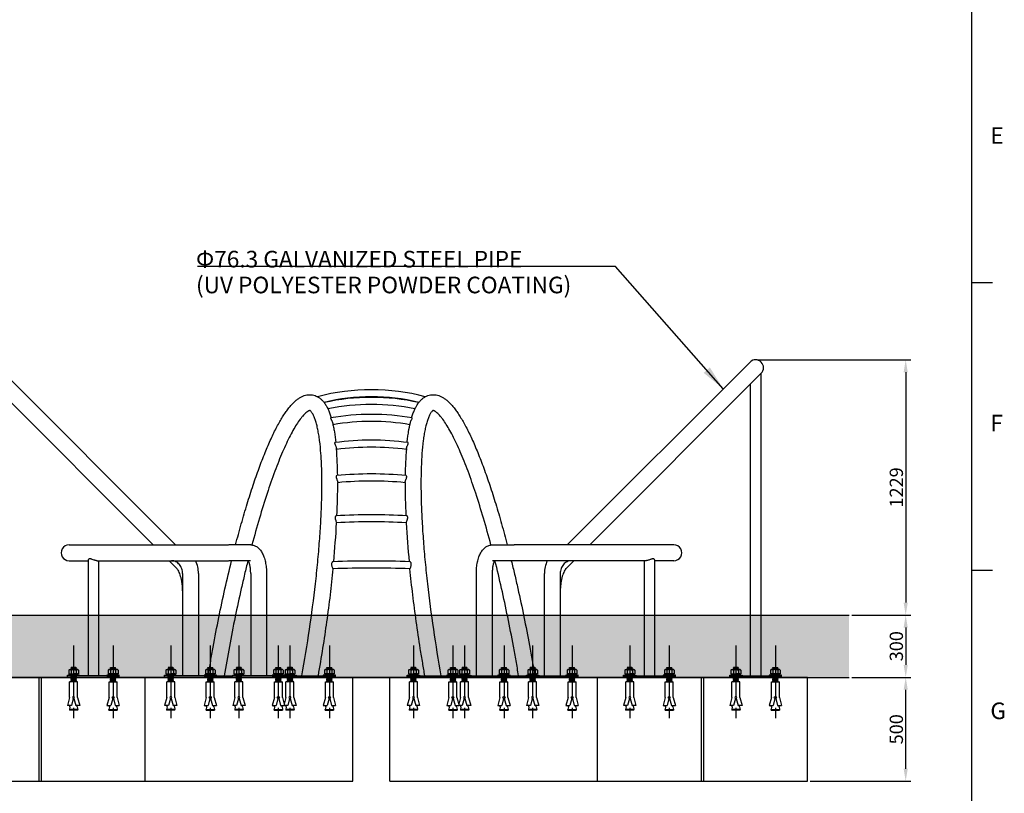
# Model space of a CAD drawing. Units: millimetres. Extents: x 0 to 16820, y 0 to 11880.
# Drawn here: x 11826 to 16567, y 2096 to 5821 of the extents above; entities that cross this region are included whole.
import ezdxf

# ---------------------------------------------------------------- set-up
doc = ezdxf.new("R2010")
doc.units = ezdxf.units.MM
doc.header["$LTSCALE"] = 200
doc.header["$MEASUREMENT"] = 0
doc.linetypes.add('CENTER', pattern=[2, 1.25, -0.25, 0.25, -0.25])
doc.linetypes.add('CENTER2', pattern=[28.575, 19.05, -3.175, 3.175, -3.175])
for name, color, linetype, true_color in [('CL', 1, 'CENTER2', 0xff0000), ('DIM', 9, 'Continuous', 0x808080), ('Sheet', 5, 'Continuous', 0x0000ff), ('TEXT', 9, 'Continuous', 0x808080)]:
    doc.layers.add(name, color=color, linetype=linetype, true_color=true_color)
doc.styles.add('Arial', font='arial.ttf')
doc.dimstyles.new('DYNAMO (STANDARD)', dxfattribs={"dimscale": 40, "dimtxt": 3.2, "dimasz": 3, "dimexe": 1.25, "dimexo": 0.625, "dimtad": 1, "dimtoh": 1, "dimdec": 0, "dimzin": 1, "dimdsep": 46, "dimtxsty": 'Arial', "dimcen": 0, "dimadec": 0, "dimazin": 0, "dimtfac": 1, "dimtdec": 4, "dimtix": 1, "dimtmove": 1, "dimatfit": 3, "dimfxl": 0, "dimtolj": 1, "dimtzin": 1, "dimarcsym": 0})
doc.dimstyles.new('DYNAMO (STANDARD) 10', dxfattribs={"dimscale": 20, "dimtxt": 3.2, "dimasz": 3, "dimexe": 1.25, "dimexo": 0.625, "dimtad": 1, "dimtoh": 1, "dimdec": 0, "dimzin": 1, "dimdsep": 46, "dimtxsty": 'Arial', "dimcen": 0, "dimadec": 0, "dimazin": 0, "dimtfac": 1, "dimtdec": 4, "dimtix": 1, "dimtmove": 1, "dimatfit": 3, "dimfxl": 0, "dimtolj": 1, "dimtzin": 1, "dimarcsym": 0})
doc.dimstyles.new('DYNAMO (STANDARD) 11', dxfattribs={"dimscale": 20, "dimtxt": 3.2, "dimasz": 3, "dimexe": 1.25, "dimexo": 0.625, "dimtad": 1, "dimtoh": 1, "dimdec": 0, "dimzin": 1, "dimdsep": 46, "dimtxsty": 'Arial', "dimcen": 0, "dimadec": 0, "dimazin": 0, "dimtfac": 1, "dimtdec": 4, "dimtix": 1, "dimtmove": 1, "dimatfit": 3, "dimfxl": 0, "dimtolj": 1, "dimtzin": 1, "dimarcsym": 0})
doc.dimstyles.new('DYNAMO (STANDARD) 12', dxfattribs={"dimscale": 20, "dimtxt": 3.2, "dimasz": 3, "dimexe": 1.25, "dimexo": 0.625, "dimtad": 1, "dimtoh": 1, "dimdec": 0, "dimzin": 1, "dimdsep": 46, "dimtxsty": 'Arial', "dimcen": 0, "dimadec": 0, "dimazin": 0, "dimtfac": 1, "dimtdec": 4, "dimtix": 1, "dimtmove": 1, "dimatfit": 3, "dimfxl": 0, "dimtolj": 1, "dimtzin": 1, "dimarcsym": 0})

# ---------------------------------------------------------------- blocks, each defined once
blk = doc.blocks.new('ISO A1 title block')
at = {"layer": 'Sheet'}
for p, q in [((820, 227.75), (825, 227.75)), ((820, 158.5), (825, 158.5))]:
    blk.add_line(p, q, dxfattribs=at)
blk.add_lwpolyline([(820, 574), (20, 574), (20, 20), (820, 20)], close=True, dxfattribs=at)
at = {"layer": 'Sheet', "color": 6, "true_color": 0xff00ff, "char_height": 4, "attachment_point": 7, "line_spacing_factor": 0.963855}
for s, insert, width in [('\\fArial;E', (824.5, 261.18), 6.9639), ('\\fArial;F', (824.5, 191.93), 6.6988), ('\\fArial;G', (824.5, 122.67), 7.7349)]:
    blk.add_mtext(s, dxfattribs=dict(at, insert=insert, width=width))
blk = doc.blocks.new('set anchor bolt')
at = {"color": 6, "true_color": 0xff00ff}
for p, q in [((-8480.5, -25624.6), (-8476, -25620.5)), ((-8476, -25628.6), (-8480.5, -25624.6)), ((-8480.5, -25624.6), (-8440, -25626.8)), ((-8480.5, -25632.7), (-8476, -25628.6)), ((-8476, -25636.7), (-8480.5, -25632.7)), ((-8480.5, -25632.7), (-8440, -25634.9)), ((-8476, -25620.5), (-8442, -25620.5)), ((-8476, -25620.5), (-8444.5, -25622.8)), ((-8476, -25620.5), (-8444.5, -25622.8)), ((-8476, -25628.6), (-8444.5, -25630.9)), ((-8444.5, -25622.8), (-8442, -25620.5)), ((-8440, -25626.8), (-8444.5, -25622.8)), ((-8444.5, -25630.9), (-8440, -25626.8)), ((-8440, -25634.9), (-8444.5, -25630.9)), ((-8442, -25636.7), (-8440, -25634.9)), ((-8415.3, -25676.5), (-8505.3, -25676.5)), ((-8505.3, -25676.5), (-8505.3, -25681.2)), ((-8505.3, -25681.2), (-8415.3, -25681.2)), ((-8496.3, -25640.3), (-8491.3, -25636.7)), ((-8496.3, -25640.3), (-8496.3, -25667.2)), ((-8424.3, -25667.2), (-8496.3, -25667.2)), ((-8491.8, -25673.4), (-8491.8, -25670.3)), ((-8429.2, -25636.7), (-8491.3, -25636.7)), ((-8490.5, -25636.7), (-8479, -25636.7)), ((-8488.6, -25667.2), (-8460.3, -25667.2)), ((-8480.5, -25684.1), (-8477.3, -25681.2)), ((-8480.5, -25684.1), (-8440, -25686.4)), ((-8476, -25688.2), (-8480.5, -25684.1)), ((-8480.5, -25692.2), (-8476, -25688.2)), ((-8480.5, -25692.2), (-8440, -25694.5)), ((-8476, -25696.3), (-8480.5, -25692.2)), ((-8480.5, -25700.3), (-8476, -25696.3)), ((-8480.5, -25700.3), (-8440, -25702.6)), ((-8476, -25704.4), (-8480.5, -25700.3)), ((-8480.5, -25708.4), (-8476, -25704.4)), ((-8479, -25640.3), (-8479, -25667.2)), ((-8476, -25688.2), (-8444.5, -25690.4)), ((-8476, -25696.3), (-8444.5, -25698.5)), ((-8476, -25696.3), (-8444.5, -25698.5)), ((-8476, -25704.4), (-8444.5, -25706.6)), ((-8464.8, -25676.5), (-8461.5, -25681.2)), ((-8460.4, -25681.2), (-8444.5, -25682.3)), ((-8460.4, -25681.2), (-8444.5, -25682.3)), ((-8437.7, -25667.2), (-8460.3, -25667.2)), ((-8457.6, -25676.5), (-8454.3, -25681.2)), ((-8444.5, -25682.3), (-8443.3, -25681.2)), ((-8440, -25686.4), (-8444.5, -25682.3)), ((-8444.5, -25690.4), (-8440, -25686.4)), ((-8440, -25694.5), (-8444.5, -25690.4)), ((-8444.5, -25698.5), (-8440, -25694.5)), ((-8440, -25702.6), (-8444.5, -25698.5)), ((-8444.5, -25706.6), (-8440, -25702.6)), ((-8440, -25710.7), (-8444.5, -25706.6)), ((-8430.1, -25636.7), (-8441.6, -25636.7)), ((-8441.6, -25640.3), (-8441.6, -25667.2)), ((-8441.6, -25640.3), (-8441.6, -25667.2)), ((-8424.3, -25640.3), (-8429.2, -25636.7)), ((-8424.3, -25640.3), (-8429.2, -25636.7)), ((-8428.8, -25673.4), (-8428.8, -25670.3)), ((-8424.3, -25640.3), (-8424.3, -25667.2)), ((-8415.3, -25681.2), (-8415.3, -25676.5)), ((-8489.5, -25726.2), (-8431, -25726.2)), ((-8489.5, -25840.9), (-8489.5, -25726.2)), ((-8480.5, -25708.4), (-8440, -25710.7)), ((-8476, -25712.5), (-8480.5, -25708.4)), ((-8480.5, -25716.5), (-8476, -25712.5)), ((-8476, -25720.6), (-8480.5, -25716.5)), ((-8480.5, -25716.5), (-8440, -25718.8)), ((-8480.5, -25724.6), (-8476, -25720.6)), ((-8478.8, -25726.2), (-8480.5, -25724.6)), ((-8480.5, -25724.6), (-8452.3, -25726.2)), ((-8476, -25712.5), (-8444.5, -25714.7)), ((-8476, -25712.5), (-8444.5, -25714.7)), ((-8476, -25720.6), (-8444.5, -25722.8)), ((-8444.5, -25714.7), (-8440, -25710.7)), ((-8440, -25718.8), (-8444.5, -25714.7)), ((-8444.5, -25722.8), (-8440, -25718.8)), ((-8440.8, -25726.2), (-8444.5, -25722.8)), ((-8431, -25840.9), (-8431, -25726.2)), ((-8489.5, -25840.9), (-8505.3, -25899.4)), ((-8462.8, -25848.1), (-8476.6, -25899.4)), ((-8457.8, -25848.1), (-8444, -25899.4)), ((-8431, -25840.9), (-8415.3, -25899.4)), ((-8505.3, -25899.4), (-8476.6, -25899.4)), ((-8487.2, -25908.7), (-8490.7, -25927.4)), ((-8487.2, -25908.7), (-8487.2, -25899.4)), ((-8444, -25899.4), (-8415.3, -25899.4)), ((-8433.4, -25908.7), (-8433.4, -25899.4)), ((-8433.4, -25899.4), (-8431, -25899.4)), ((-8433.4, -25908.7), (-8429.9, -25927.4)), ((-8490.7, -25927.4), (-8429.9, -25927.4)), ((-8490.7, -25932.1), (-8490.7, -25927.4)), ((-8490.7, -25932.1), (-8429.9, -25932.1)), ((-8429.9, -25927.4), (-8429.9, -25932.1))]:
    blk.add_line(p, q, dxfattribs=at)
blk.add_circle((-8460.3, -25840.9), 7.42, dxfattribs=at)
for centre, radius, start, end in [((-8487.6, -25648.9), 12.2, 44.83287, 135.16713), ((-8488.6, -25670.3), 3.15, 90, 180), ((-8488.6, -25673.4), 3.15, 180, 270), ((-8460.3, -25686.8), 50.1, 68.03686, 111.96314), ((-8432.9, -25648.9), 12.2, 44.83287, 135.16713), ((-8431.9, -25670.3), 3.15, 0, 90), ((-8431.9, -25673.4), 3.15, 270, 0)]:
    blk.add_arc(centre, radius, start, end, dxfattribs=at)
blk = doc.blocks.new('*D20')
at = {"layer": 'Defpoints', "color": 0}
for p in [(15819.6, 2654.4), (16092.3, 2654.4), (15619.6, 2154.4)]:
    blk.add_point(p, dxfattribs=at)
at = {"layer": 'DIM', "color": 0, "lineweight": -2}
for p, q in [((15832.1, 2654.4), (16117.3, 2654.4)), ((16092.3, 2214.4), (16092.3, 2594.4)), ((15632.1, 2154.4), (16117.3, 2154.4))]:
    blk.add_line(p, q, dxfattribs=at)
at = {"layer": 'DIM', "color": 0}
for points in [[(16102.3, 2594.4), (16082.3, 2594.4), (16092.3, 2654.4)], [(16082.3, 2214.4), (16102.3, 2214.4), (16092.3, 2154.4)]]:
    blk.add_solid(points, dxfattribs=at)
at = {"layer": 'DIM', "color": 0, "insert": (16047.2, 2404.4), "char_height": 64, "attachment_point": 5, "rotation": 90, "style": 'Arial'}
blk.add_mtext('\\A1;500', dxfattribs=at)
blk = doc.blocks.new('*D21')
at = {"layer": 'Defpoints', "color": 0}
for p in [(15819.6, 2954.4), (15819.6, 2654.4), (16092.3, 2654.4)]:
    blk.add_point(p, dxfattribs=at)
at = {"layer": 'DIM', "color": 0, "lineweight": -2}
for p, q in [((15832.1, 2954.4), (16117.3, 2954.4)), ((16092.3, 2894.4), (16092.3, 2714.4)), ((15832.1, 2654.4), (16117.3, 2654.4))]:
    blk.add_line(p, q, dxfattribs=at)
at = {"layer": 'DIM', "color": 0}
for points in [[(16102.3, 2894.4), (16082.3, 2894.4), (16092.3, 2954.4)], [(16082.3, 2714.4), (16102.3, 2714.4), (16092.3, 2654.4)]]:
    blk.add_solid(points, dxfattribs=at)
at = {"layer": 'DIM', "color": 0, "insert": (16047.2, 2804.4), "char_height": 64, "attachment_point": 5, "rotation": 90, "style": 'Arial'}
blk.add_mtext('\\A1;300', dxfattribs=at)
blk = doc.blocks.new('*D22')
at = {"layer": 'Defpoints', "color": 0}
for p in [(15369.6, 4183.6), (15819.6, 2954.4), (16092.3, 2954.4)]:
    blk.add_point(p, dxfattribs=at)
at = {"layer": 'DIM', "color": 0, "lineweight": -2}
for p, q in [((15382.1, 4183.6), (16117.3, 4183.6)), ((16092.3, 4123.6), (16092.3, 3014.4)), ((15832.1, 2954.4), (16117.3, 2954.4))]:
    blk.add_line(p, q, dxfattribs=at)
at = {"layer": 'DIM', "color": 0}
for points in [[(16102.3, 4123.6), (16082.3, 4123.6), (16092.3, 4183.6)], [(16082.3, 3014.4), (16102.3, 3014.4), (16092.3, 2954.4)]]:
    blk.add_solid(points, dxfattribs=at)
at = {"layer": 'DIM', "color": 0, "insert": (16047.2, 3569), "char_height": 64, "attachment_point": 5, "rotation": 90, "style": 'Arial'}
blk.add_mtext('\\A1;1229', dxfattribs=at)

msp = doc.modelspace()

# ---------------------------------------------------------------- hatches: boundary and pattern name
at = {"true_color": 0x808080}
h = msp.add_hatch(dxfattribs=at)
h.set_pattern_fill('AR-SAND', color=8, scale=50, style=0, pattern_type=2)
h.set_pattern_definition([(37.5, (-4673.08, 27433.62), (-3.14967, 96.34119), [0, -76, 0, -85, 0, -81.25]), (7.5, (-4673.08, 27433.62), (88.48884, 141.1073), [0, -41, 0, -68.5, 0, -26.25]), (327.5, (-4734.58, 27433.62), (155.7071, 0.28295), [0, -25, 0, -90, 0, -117.5]), (317.5, (-4734.58, 27433.62), (150.30633, 43.8838), [0, -12.5, 0, -59, 0, -67.5])])
h.paths.add_polyline_path([(15819.6, 2954.4), (11219.6, 2954.4), (11219.6, 2654.4), (15819.6, 2654.4)], flags=0)

# ---------------------------------------------------------------- linework, layer by layer
for p, q in [((11696.5, 4172.4), (12576.5, 3292.5)), ((15342.6, 4172.4), (14462.6, 3292.5)), ((15342.8, 4172.7), (15342.7, 4172.6)), ((11642.6, 4118.5), (12468.6, 3292.5)), ((15396.5, 4118.5), (14570.5, 3292.5)), ((15393.9, 4115.8), (15393.9, 2662.4)), ((15345.3, 2662.4), (15345.3, 4067.2)), ((13351.7, 3398), (13351.7, 3398)), ((13687.4, 3398), (13687.4, 3398)), ((12063.2, 3292.5), (12831.5, 3292.5)), ((12938, 3292.5), (12832.3, 3292.5)), ((14101.9, 3292.5), (14206.8, 3292.5)), ((14975.9, 3292.5), (14207.6, 3292.5)), ((12063.2, 3216.2), (12156.1, 3216.2)), ((12156.1, 3220.5), (12156.1, 2662.4)), ((12198.1, 3216.2), (12831.5, 3216.2)), ((12204.7, 3216.2), (12204.7, 2662.4)), ((12544.9, 3216.2), (12583.7, 3177.4)), ((12556.8, 3216.2), (12556.5, 3216.2)), ((12937.2, 3216.2), (12832.3, 3216.2)), ((14206.8, 3216.2), (14101.9, 3216.2)), ((14841, 3216.2), (14207.6, 3216.2)), ((14494.2, 3216.2), (14455.4, 3177.4)), ((14834.4, 2662.4), (14834.4, 3216.2)), ((14883, 3220.5), (14883, 2662.4)), ((14975.9, 3216.2), (14883, 3216.2)), ((12610.3, 3154.4), (12610.3, 2662.4)), ((12686.6, 3154.4), (12686.6, 2662.4)), ((12938.1, 3154.4), (12938.1, 2662.4)), ((13014.4, 3154.4), (13014.4, 2662.4)), ((14024.7, 2662.4), (14024.7, 3154.4)), ((14101, 3154.4), (14101, 2662.4)), ((14352.5, 2662.4), (14352.5, 3154.4)), ((14428.8, 3154.4), (14428.8, 2662.4)), ((11219.6, 2954.4), (15819.6, 2954.4)), ((12055.4, 2654.4), (12055.4, 2662.4)), ((12065.4, 2662.4), (12055.4, 2662.4)), ((12295.4, 2662.4), (12065.4, 2662.4)), ((12305.4, 2662.4), (12295.4, 2662.4)), ((12305.4, 2654.4), (12305.4, 2662.4)), ((12523.5, 2654.4), (12523.5, 2662.4)), ((12533.5, 2662.4), (12523.5, 2662.4)), ((12763.5, 2662.4), (12533.5, 2662.4)), ((12773.5, 2662.4), (12763.5, 2662.4)), ((12773.5, 2654.4), (12773.5, 2662.4)), ((12773.5, 2662.4), (12851.2, 2662.4)), ((12851.2, 2654.4), (12851.2, 2662.4)), ((12861.2, 2662.4), (12851.2, 2662.4)), ((13091.2, 2662.4), (12861.2, 2662.4)), ((13101.2, 2662.4), (13091.2, 2662.4)), ((13101.2, 2654.4), (13101.2, 2662.4)), ((13101.2, 2662.4), (13107.1, 2662.4)), ((13107.1, 2662.4), (13337.1, 2662.4)), ((13337.1, 2662.4), (13347.1, 2662.4)), ((13347.1, 2654.4), (13347.1, 2662.4)), ((13692, 2654.4), (13692, 2662.4)), ((13692, 2662.4), (13702, 2662.4)), ((13702, 2662.4), (13932, 2662.4)), ((13932, 2662.4), (13937.9, 2662.4)), ((13937.9, 2654.4), (13937.9, 2662.4)), ((13937.9, 2662.4), (13947.9, 2662.4)), ((13947.9, 2662.4), (14177.9, 2662.4)), ((14177.9, 2662.4), (14187.9, 2662.4)), ((14187.9, 2654.4), (14187.9, 2662.4)), ((14187.9, 2662.4), (14265.6, 2662.4)), ((14265.6, 2654.4), (14265.6, 2662.4)), ((14265.6, 2662.4), (14275.6, 2662.4)), ((14275.6, 2662.4), (14505.6, 2662.4)), ((14505.6, 2662.4), (14515.6, 2662.4)), ((14515.6, 2654.4), (14515.6, 2662.4)), ((14733.7, 2654.4), (14733.7, 2662.4)), ((14733.7, 2662.4), (14743.7, 2662.4)), ((14743.7, 2662.4), (14973.7, 2662.4)), ((14973.7, 2662.4), (14983.7, 2662.4)), ((14983.7, 2654.4), (14983.7, 2662.4)), ((15244.6, 2654.4), (15244.6, 2662.4)), ((15244.6, 2662.4), (15254.6, 2662.4)), ((15254.6, 2662.4), (15484.6, 2662.4)), ((15484.6, 2662.4), (15494.6, 2662.4)), ((15494.6, 2654.4), (15494.6, 2662.4)), ((11219.6, 2654.4), (15819.6, 2654.4)), ((11919.6, 2154.4), (11919.6, 2654.4)), ((11930.6, 2154.4), (11930.6, 2654.4)), ((12065.4, 2654.4), (12055.4, 2654.4)), ((12295.4, 2654.4), (12065.4, 2654.4)), ((12305.4, 2654.4), (12295.4, 2654.4)), ((12430.6, 2154.4), (12430.6, 2654.4)), ((12533.5, 2654.4), (12523.5, 2654.4)), ((12763.5, 2654.4), (12533.5, 2654.4)), ((12773.5, 2654.4), (12763.5, 2654.4)), ((12773.5, 2654.4), (12851.3, 2654.4)), ((12861.2, 2654.4), (12851.3, 2654.4)), ((13091.2, 2654.4), (12861.2, 2654.4)), ((13101.2, 2654.4), (13091.2, 2654.4)), ((13101.2, 2654.4), (13107.1, 2654.4)), ((13107.1, 2654.4), (13337.1, 2654.4)), ((13337.1, 2654.4), (13347.1, 2654.4)), ((13430.6, 2154.4), (13430.6, 2654.4)), ((13608.6, 2154.4), (13608.6, 2654.4)), ((13692, 2654.4), (13702, 2654.4)), ((13702, 2654.4), (13932, 2654.4)), ((13932, 2654.4), (13937.9, 2654.4)), ((13937.9, 2654.4), (13947.9, 2654.4)), ((13947.9, 2654.4), (14177.9, 2654.4)), ((14177.9, 2654.4), (14187.9, 2654.4)), ((14187.9, 2654.4), (14265.6, 2654.4)), ((14265.6, 2654.4), (14275.6, 2654.4)), ((14275.6, 2654.4), (14505.6, 2654.4)), ((14505.6, 2654.4), (14515.6, 2654.4)), ((14608.6, 2154.4), (14608.6, 2654.4)), ((14733.7, 2654.4), (14743.7, 2654.4)), ((14743.7, 2654.4), (14973.7, 2654.4)), ((14973.7, 2654.4), (14983.7, 2654.4)), ((15108.6, 2154.4), (15108.6, 2654.4)), ((15119.6, 2154.4), (15119.6, 2654.4)), ((15244.6, 2654.4), (15254.6, 2654.4)), ((15254.6, 2654.4), (15484.6, 2654.4)), ((15484.6, 2654.4), (15494.5, 2654.4))]:
    msp.add_line(p, q)
msp.add_lwpolyline([(13608.6, 2154.4), (15619.6, 2154.4), (15619.6, 2654.4), (11419.6, 2654.4), (11419.6, 2154.4), (13430.6, 2154.4)])
for centre, radius, start, end in [((15369.6, 4145.5), 38.2, 315, 134.5488), ((13519.6, 3022.5), 1017, 75.2232, 104.7768), ((13519.6, 3022.6), 983, 76.5634, 103.4366), ((13519.6, 2960.6), 1042.1, 77.3799, 102.6198), ((13519.6, 2960.5), 1008.2, 78.012, 101.988), ((13519.6, 2785.6), 1135.2, 80.0359, 99.9641), ((13519.6, 2785.5), 1101.3, 80.3161, 99.6839), ((13519.6, 2469.1), 1327.5, 82.3825, 97.6175), ((11517.3, 3603.1), 1839.9, 0.715, 4.759), ((13519.6, 2468.9), 1293.7, 82.5236, 97.4764), ((15521.9, 3603.1), 1840, 175.2412, 179.2849), ((13519.6, 1934), 1699.9, 84.3576, 95.6424), ((10057.5, 3591.7), 3299.9, 357.23, 0.0261), ((13519.6, 1933.9), 1665.9, 84.4128, 95.5872), ((16981.8, 3591.7), 3300.1, 179.974, 182.7699), ((13519.6, 935.5), 2502.1, 86.098, 93.9022), ((8436.3, 3674.5), 4923.3, 354.5994, 356.7808), ((13519.6, 935.5), 2468.2, 86.1013, 93.8987), ((18602.9, 3674.6), 4923.4, 183.2192, 185.4005), ((12063.2, 3254.4), 38.2, 90.0014, 270.0034), ((14975.9, 3254.4), 38.1, 269.9966, 89.9986), ((12541.5, 3154.5), 145.1, 359.9412, 25.1621), ((13519.6, -1782.3), 4996.8, 87.8742, 92.1258), ((13519.6, -1781.9), 4962.4, 87.8608, 92.1392), ((14497.6, 3154.5), 145.1, 154.8362, 180.0605)]:
    msp.add_arc(centre, radius, start, end)
for points, knots in [([(12865.4, 3292.5), (12874.2, 3326.3), (12892.1, 3392.4), (12920.2, 3488.2), (12948.8, 3577.7), (12977.5, 3660.1), (13006.2, 3734.6), (13034.7, 3801), (13058.7, 3850.4), (13077.8, 3885.5), (13091.4, 3908.3), (13104.7, 3928.9), (13117.8, 3947), (13130.7, 3963), (13143.5, 3976.7), (13156.3, 3988.4), (13169.1, 3998), (13181.9, 4005.6), (13195.1, 4011.2), (13208.4, 4014.7), (13221.9, 4016), (13235.2, 4015), (13248.1, 4011.7), (13260.3, 4006.2), (13271.9, 3998.7), (13282.6, 3989.1), (13288.9, 3981.6), (13292, 3977.6)], [0, 0, 0, 0, 104.715392, 205.434248, 299.414639, 386.802798, 467.022837, 539.048445, 603.268669, 631.965377, 658.777594, 682.948238, 705.485715, 725.816042, 744.579127, 761.733822, 777.618805, 792.57208, 806.43007, 820.445706, 833.755383, 847.057182, 860.194953, 873.514452, 887.096994, 901.435276, 916.556436, 916.556436, 916.556436, 916.556436]), ([(13747.1, 3977.6), (13750.2, 3981.6), (13756.5, 3989.1), (13767.3, 3998.7), (13778.9, 4006.3), (13791.2, 4011.7), (13804.1, 4015), (13817.3, 4016), (13830.8, 4014.7), (13844.1, 4011.2), (13857.2, 4005.6), (13870, 3998), (13882.8, 3988.4), (13895.6, 3976.7), (13908.4, 3963), (13921.3, 3947), (13934.4, 3928.9), (13947.7, 3908.3), (13961.3, 3885.5), (13980.4, 3850.4), (14004.4, 3801), (14032.9, 3734.6), (14061.6, 3660.1), (14090.3, 3577.7), (14118.9, 3488.2), (14147, 3392.4), (14164.9, 3326.3), (14173.7, 3292.5)], [0, 0, 0, 0, 15.121164, 29.459417, 43.197521, 56.519223, 69.657798, 82.958586, 96.26609, 110.12635, 123.98434, 138.937616, 154.822599, 171.977293, 190.740379, 211.070706, 233.608183, 257.778826, 284.591043, 313.287752, 377.507976, 449.533694, 529.754068, 617.14227, 711.12304, 811.841407, 916.55642, 916.55642, 916.55642, 916.55642]), ([(13222.8, 3939.3), (13222.8, 3939.3), (13222.6, 3939.3), (13222.4, 3939.3), (13221.7, 3939.2), (13220.1, 3938.8), (13217.7, 3937.9), (13214.6, 3936.2), (13209.9, 3933.3), (13203.7, 3928.4), (13196.1, 3921.2), (13188.2, 3912.6), (13176.9, 3898.7), (13162.4, 3878.2), (13145.2, 3849.8), (13127.5, 3817), (13109.3, 3779.9), (13090.9, 3738.8), (13072.5, 3694.1), (13047, 3627.8), (13015.3, 3536.7), (12978.7, 3418.3), (12955.6, 3335.2), (12944.1, 3292.1)], [0, 0, 0, 0, 0.138285, 0.352235, 0.878931, 2.111661, 5.147782, 8.684095, 12.749296, 21.808567, 32.363535, 43.977135, 56.79401, 86.128506, 119.151449, 156.380852, 197.966123, 243.133137, 291.558068, 342.910212, 456.085278, 581.007056, 714.786447, 714.786447, 714.786447, 714.786447]), ([(13184.8, 2662.4), (13198.1, 2736.5), (13222.2, 2883.6), (13246.1, 3066), (13261.1, 3208), (13269.7, 3308.8), (13276.1, 3405.1), (13280, 3495.8), (13281.5, 3580.8), (13280.5, 3658.9), (13276.9, 3729.4), (13271.8, 3782.9), (13266.3, 3821.3), (13261.6, 3846.9), (13256.4, 3869.9), (13250.6, 3890.3), (13244.2, 3907.8), (13238.3, 3920.4), (13233.3, 3928.7), (13229.6, 3933.6), (13226.6, 3936.8), (13224.4, 3938.5), (13223.5, 3939), (13223.1, 3939.2), (13222.9, 3939.3), (13222.8, 3939.3)], [0, 0, 0, 0, 226.037633, 446.932536, 551.921693, 654.482833, 750.409193, 841.437457, 926.703657, 1005.328931, 1075.925133, 1138.325544, 1166.467038, 1192.485537, 1216.15244, 1237.226605, 1256.066063, 1272.014571, 1279.027491, 1285.093451, 1290.245856, 1292.323509, 1293.171144, 1293.516486, 1293.758137, 1293.758137, 1293.758137, 1293.758137]), ([(13291.9, 3977.5), (13291.8, 3977.5), (13291.9, 3977.4), (13292.5, 3976.5), (13293.2, 3975.6), (13294.9, 3973.5), (13295.8, 3972.2), (13296.7, 3970.8)], [-59.092462, -59.092462, -59.092462, -59.092462, -54.433437, -54.433437, -47.59906, -47.59906, -41.589526, -41.589526, -41.589526, -41.589526]), ([(13296.7, 3970.8), (13298.2, 3968.6), (13301, 3964.2), (13306.5, 3954.5), (13312.9, 3941.1), (13319.9, 3923.4), (13323.9, 3910.8), (13325.9, 3904.2)], [0, 0, 0, 0, 7.932861, 15.902455, 33.384504, 52.215158, 73.023949, 73.023949, 73.023949, 73.023949]), ([(13713.2, 3904.2), (13714.2, 3907.6), (13716.3, 3914.2), (13720.5, 3926.7), (13726.2, 3941.1), (13733.8, 3956.9), (13739.4, 3966.4), (13742.4, 3970.8)], [0, 0, 0, 0, 10.576692, 20.80879, 39.639444, 57.121493, 73.02455, 73.02455, 73.02455, 73.02455]), ([(13742.4, 3970.8), (13743.3, 3972.2), (13744.2, 3973.5), (13745.9, 3975.6), (13746.6, 3976.5), (13747.2, 3977.3), (13747.3, 3977.5), (13747.3, 3977.5)], [41.589966, 41.589966, 41.589966, 41.589966, 47.595545, 47.595545, 54.425219, 54.425219, 58.660899, 58.660899, 58.660899, 58.660899]), ([(13816.3, 3939.3), (13816.3, 3939.3), (13816.2, 3939.3), (13816, 3939.2), (13815.6, 3939), (13814.7, 3938.4), (13812.5, 3936.8), (13809.5, 3933.6), (13805.9, 3928.7), (13802.3, 3922.8), (13798.8, 3916), (13794, 3905.4), (13788.5, 3890.2), (13782.7, 3869.9), (13777.5, 3846.9), (13772.8, 3821.4), (13767.3, 3782.9), (13762.2, 3729.4), (13758.7, 3659), (13757.6, 3580.8), (13759.1, 3495.5), (13763.1, 3404.6), (13769.4, 3308.6), (13778, 3208.4), (13792.9, 3066.9), (13816.9, 2884.2), (13841, 2736.8), (13854.3, 2662.4)], [0, 0, 0, 0, 0.09332, 0.248828, 0.600883, 1.46113, 3.526301, 8.633363, 14.692182, 21.69986, 29.305398, 37.765831, 56.627033, 77.552083, 101.22139, 127.243064, 155.388079, 217.795797, 288.399737, 367.031263, 452.303409, 544.126974, 640.104076, 740.960408, 845.921075, 1066.779523, 1293.759617, 1293.759617, 1293.759617, 1293.759617]), ([(14095, 3292.1), (14083.6, 3335.2), (14060.4, 3418.5), (14023.7, 3536.9), (13992.1, 3628.1), (13966.7, 3694.1), (13948.2, 3738.8), (13929.8, 3779.9), (13911.7, 3817), (13893.9, 3849.8), (13876.7, 3878.2), (13862.2, 3898.7), (13850.9, 3912.6), (13843, 3921.2), (13835.5, 3928.4), (13829.2, 3933.3), (13824.6, 3936.2), (13821.4, 3937.9), (13819, 3938.8), (13817.4, 3939.2), (13816.8, 3939.3), (13816.5, 3939.3), (13816.4, 3939.3), (13816.3, 3939.3)], [0, 0, 0, 0, 133.779391, 259.442143, 371.876043, 423.228161, 471.653113, 516.820324, 558.405596, 595.634998, 628.657941, 657.992244, 670.808921, 682.422912, 692.977881, 702.037151, 706.102353, 709.638665, 712.674787, 713.907517, 714.434212, 714.648162, 714.786447, 714.786447, 714.786447, 714.786447]), ([(13323.1, 3903.7), (13323, 3903.7), (13322.8, 3903.5), (13322.7, 3902.9), (13322.9, 3902.1), (13323.4, 3900.8), (13324.1, 3899.3), (13325.5, 3896.5), (13327.3, 3893.3), (13329.8, 3888.1), (13331.1, 3884.5), (13331.8, 3882.1)], [0, 0, 0, 0, 0.367597, 0.883921, 1.676076, 2.779499, 5.078143, 6.58343, 12.242551, 16.18182, 23.763841, 23.763841, 23.763841, 23.763841]), ([(13707.3, 3882), (13707.6, 3883.2), (13708.4, 3885.6), (13709.9, 3889.2), (13711.8, 3893.3), (13713.6, 3896.5), (13715.1, 3899.3), (13715.8, 3900.8), (13716.2, 3902.1), (13716.4, 3902.9), (13716.3, 3903.5), (13716.1, 3903.7), (13716, 3903.7)], [0, 0, 0, 0, 3.621446, 7.591455, 11.534418, 17.18391, 18.687, 20.98327, 22.087476, 22.881261, 23.398774, 23.768132, 23.768132, 23.768132, 23.768132]), ([(13332, 3881.3), (13332.8, 3877.8), (13334.4, 3870.7), (13337.5, 3855.8), (13342.7, 3827.5), (13346, 3802.6), (13347.9, 3785.4)], [0, 0, 0, 0, 10.757314, 21.999347, 45.528444, 97.265004, 97.265004, 97.265004, 97.265004]), ([(13691.2, 3785.4), (13691.7, 3790), (13692.7, 3798.9), (13695, 3816), (13699.1, 3843.5), (13703.6, 3866.6), (13707.2, 3881.3)], [0, 0, 0, 0, 13.784309, 26.792448, 51.736562, 97.262455, 97.262455, 97.262455, 97.262455]), ([(13343.6, 3784.9), (13343.3, 3784.8), (13342.7, 3784.5), (13342.2, 3783.3), (13342.2, 3781.8), (13342.6, 3780.1), (13343.1, 3778.2), (13343.9, 3776.2), (13345.4, 3772.5), (13347.3, 3768.2), (13349.1, 3763.3), (13350.3, 3759.4), (13350.8, 3756.9), (13350.9, 3755.7)], [0, 0, 0, 0, 0.905228, 1.995527, 3.581752, 5.463951, 7.195994, 9.417299, 11.85932, 19.170657, 23.494745, 27.790033, 31.214698, 31.214698, 31.214698, 31.214698]), ([(13688.2, 3755.7), (13688.3, 3756.9), (13688.8, 3759.4), (13690, 3763.3), (13691.9, 3768.2), (13693.8, 3772.5), (13695.3, 3776.2), (13696, 3778.2), (13696.5, 3780.1), (13696.9, 3781.8), (13696.9, 3783.3), (13696.4, 3784.5), (13695.8, 3784.8), (13695.5, 3784.9)], [0, 0, 0, 0, 3.424828, 7.721812, 12.047929, 19.357297, 21.797935, 24.018187, 25.749637, 27.632265, 29.219334, 30.311103, 31.217519, 31.217519, 31.217519, 31.217519]), ([(13352.4, 3625.6), (13351.9, 3625.5), (13350.8, 3625), (13349.9, 3623.1), (13349.6, 3620.7), (13349.8, 3618.1), (13350.4, 3615.3), (13351.3, 3612.5), (13352.8, 3608.1), (13354.7, 3603.5), (13356.3, 3598.7), (13357, 3596.1), (13357.3, 3594.3), (13357.4, 3593.5), (13357.4, 3593.2)], [0, 0, 0, 0, 1.548197, 3.531838, 5.973764, 8.764018, 11.37745, 14.538289, 17.550529, 25.537643, 29.393, 32.53593, 33.816983, 34.85405, 34.85405, 34.85405, 34.85405]), ([(13681.8, 3593.2), (13681.8, 3593.5), (13681.8, 3594.3), (13682.1, 3596.1), (13682.8, 3598.7), (13684.4, 3603.5), (13686.3, 3608.1), (13687.8, 3612.5), (13688.7, 3615.3), (13689.3, 3618.1), (13689.5, 3620.7), (13689.2, 3623.1), (13688.3, 3625), (13687.2, 3625.5), (13686.7, 3625.6)], [0, 0, 0, 0, 1.036787, 2.31774, 5.461465, 9.318277, 17.305063, 20.315655, 23.474925, 26.087299, 28.877736, 31.32023, 33.30448, 34.855498, 34.855498, 34.855498, 34.855498]), ([(13349.3, 3431.9), (13348.9, 3431.9), (13348.2, 3431.6), (13346.8, 3430.7), (13345.5, 3428.7), (13344.7, 3425.6), (13344.6, 3422.2), (13345.2, 3418.5), (13346.2, 3414.7), (13347.8, 3409.6), (13349.6, 3405.2), (13350.9, 3401.4), (13351.5, 3399.7), (13351.7, 3398.6), (13351.8, 3398.2), (13351.8, 3398.1)], [0, 0, 0, 0, 1.131495, 2.269991, 5.02457, 8.099417, 11.773824, 15.24114, 19.2276, 23.613861, 31.182913, 33.549227, 35.701359, 36.462176, 36.882827, 36.882827, 36.882827, 36.882827]), ([(13687.4, 3398.1), (13687.3, 3398.2), (13687.4, 3398.6), (13687.7, 3399.7), (13688.2, 3401.4), (13689.5, 3405.2), (13691.3, 3409.6), (13693, 3414.7), (13693.9, 3418.5), (13694.5, 3422.2), (13694.4, 3425.6), (13693.6, 3428.7), (13692.3, 3430.7), (13690.9, 3431.7), (13690.2, 3431.9), (13689.8, 3431.9)], [0, 0, 0, 0, 0.419234, 1.177683, 3.328754, 5.695998, 13.27008, 17.657819, 21.645493, 25.112922, 28.783902, 31.856302, 34.611775, 35.755244, 36.891236, 36.891236, 36.891236, 36.891236]), ([(12938, 3292.5), (12943.5, 3292.4), (12954.5, 3290.5), (12969.8, 3282.8), (12983, 3270.5), (12994.1, 3254), (13003, 3233.5), (13009.5, 3209.4), (13013.5, 3182.6), (13014.4, 3163.9), (13014.4, 3154.4)], [0, 0, 0, 0, 16.402741, 33.192172, 50.789211, 70.27441, 92.516545, 117.583401, 144.891649, 173.656827, 173.656827, 173.656827, 173.656827]), ([(14024.7, 3154.4), (14024.7, 3163.9), (14025.6, 3182.6), (14029.7, 3209.4), (14036.2, 3233.5), (14045, 3254), (14056.1, 3270.5), (14069.4, 3282.8), (14084.6, 3290.5), (14095.7, 3292.4), (14101.1, 3292.5)], [0, 0, 0, 0, 28.765183, 56.073835, 81.208078, 103.383004, 122.86807, 140.464738, 157.254087, 173.656829, 173.656829, 173.656829, 173.656829]), ([(12198.1, 3216.2), (12196.9, 3216.2), (12194.1, 3216.5), (12189.5, 3217.5), (12183.1, 3219.5), (12177.2, 3221.7), (12171.7, 3223.4), (12168.3, 3224.4), (12165, 3224.9), (12161.8, 3225), (12158.8, 3224.3), (12157, 3223), (12156.2, 3221.6), (12156.1, 3220.8), (12156.1, 3220.5)], [0, 0, 0, 0, 3.805093, 8.45622, 14.018462, 23.717694, 27.482299, 31.258709, 34.268189, 37.779233, 40.724076, 43.235413, 44.388351, 45.45397, 45.45397, 45.45397, 45.45397]), ([(14883, 3220.5), (14883, 3220.8), (14882.9, 3221.6), (14882.1, 3223), (14880.3, 3224.3), (14877.3, 3225), (14874.2, 3224.9), (14870.8, 3224.4), (14867.4, 3223.4), (14861.9, 3221.7), (14856, 3219.5), (14849.6, 3217.5), (14845.1, 3216.5), (14842.3, 3216.2), (14841, 3216.2)], [0, 0, 0, 0, 1.064495, 2.216061, 4.723764, 7.663501, 11.169087, 14.176448, 17.951035, 21.714329, 31.415284, 36.986526, 41.645226, 45.415993, 45.415993, 45.415993, 45.415993]), ([(12610.3, 3154.4), (12610.3, 3158.3), (12609.7, 3166.3), (12606.7, 3177.8), (12601.7, 3188.5), (12595.1, 3197.9), (12587, 3205.7), (12577.7, 3211.6), (12567.6, 3215.3), (12560.6, 3216.2), (12557.2, 3216.2)], [0, 0, 0, 0, 11.873725, 23.875889, 35.665815, 47.053339, 58.236821, 69.193886, 79.830362, 90.253258, 90.253258, 90.253258, 90.253258]), ([(12610.3, 3071), (12610.3, 3076.5), (12609.9, 3087.5), (12608.4, 3103.6), (12606.1, 3119.1), (12602.9, 3133.8), (12598.9, 3147.4), (12594.2, 3159.5), (12589.7, 3168.5), (12585.9, 3174.5), (12583.9, 3177), (12582.9, 3178.2)], [0, 0, 0, 0, 16.628051, 32.838525, 48.658203, 63.652605, 77.925405, 91.034725, 102.680796, 107.829797, 112.425403, 112.425403, 112.425403, 112.425403]), ([(12733.7, 2662.4), (12737.5, 2685.7), (12745.2, 2731.7), (12761.7, 2825.2), (12784.1, 2941.7), (12813.6, 3080.4), (12835, 3171.4), (12846, 3216.2)], [0, 0, 0, 0, 70.919362, 139.830143, 284.953641, 426.871606, 565.277794, 565.277794, 565.277794, 565.277794]), ([(12924.6, 3216.2), (12919.2, 3194.4), (12908.4, 3150), (12887.4, 3059.9), (12862.4, 2943.9), (12835.1, 2803.7), (12818.7, 2709.1), (12811, 2662.4)], [0, 0, 0, 0, 67.425355, 137.08566, 277.573801, 423.452322, 565.543892, 565.543892, 565.543892, 565.543892]), ([(12938.1, 3154.4), (12938.1, 3157.3), (12938, 3163.2), (12937.3, 3174.8), (12935.5, 3188.7), (12932.6, 3201.6), (12929.6, 3210.5), (12928, 3214.4), (12927.1, 3216.2)], [0, 0, 0, 0, 8.728262, 17.844504, 34.926573, 50.534774, 57.377289, 63.294601, 63.294601, 63.294601, 63.294601]), ([(13334.4, 3177), (13332.3, 3156.2), (13327.9, 3114.4), (13318.1, 3029.4), (13304.1, 2922.8), (13284.7, 2793.1), (13270.1, 2706.5), (13262.3, 2662.4)], [0, 0, 0, 0, 62.700158, 126.339408, 256.451858, 385.407128, 519.812323, 519.812323, 519.812323, 519.812323]), ([(13334.2, 3211), (13333.8, 3211), (13332.9, 3210.8), (13331.6, 3209.9), (13330.4, 3208.6), (13329, 3206.4), (13327.8, 3203.1), (13327.4, 3198.7), (13327.9, 3193.9), (13329.3, 3188.3), (13331.1, 3183.7), (13332.6, 3180.2), (13333.3, 3178.7), (13333.8, 3177.8), (13334, 3177.4), (13334.2, 3177.1), (13334.3, 3177), (13334.3, 3177), (13334.3, 3177)], [0, 0, 0, 0, 1.303702, 2.824255, 4.624355, 6.453527, 10.586378, 15.077428, 19.727158, 25.077455, 32.270388, 34.623202, 36.577073, 37.206359, 37.715833, 37.981303, 38.047659, 38.091059, 38.091059, 38.091059, 38.091059]), ([(13776.8, 2662.4), (13773.2, 2682.7), (13765.7, 2726.2), (13751.4, 2813.1), (13735.1, 2922.4), (13718.3, 3050.5), (13708.9, 3135.1), (13704.7, 3177)], [0, 0, 0, 0, 61.861141, 132.404698, 264.300676, 393.473006, 519.812305, 519.812305, 519.812305, 519.812305]), ([(13704.8, 3177), (13704.8, 3177), (13704.8, 3177), (13704.9, 3177.1), (13705.1, 3177.4), (13705.3, 3177.8), (13705.8, 3178.7), (13706.5, 3180.2), (13708, 3183.7), (13709.8, 3188.3), (13711.2, 3193.9), (13711.7, 3198.7), (13711.3, 3203.1), (13710.1, 3206.4), (13708.7, 3208.6), (13707.5, 3209.9), (13706.3, 3210.8), (13705.3, 3211), (13704.9, 3211)], [0, 0, 0, 0, 0.043317, 0.109505, 0.374367, 0.883069, 1.511697, 3.464028, 5.815498, 13.006149, 18.355771, 23.005604, 27.497892, 31.632279, 33.462284, 35.263448, 36.784915, 38.091172, 38.091172, 38.091172, 38.091172]), ([(14112, 3216.2), (14111.2, 3214.4), (14109.5, 3210.6), (14106.5, 3201.6), (14103.6, 3188.8), (14101.5, 3172), (14101, 3160.4), (14101, 3154.4)], [0, 0, 0, 0, 5.917177, 12.701909, 28.297774, 45.297139, 63.294599, 63.294599, 63.294599, 63.294599]), ([(14228.1, 2662.4), (14224.2, 2686.5), (14216.1, 2734.1), (14199.1, 2828.6), (14176.5, 2944.8), (14147, 3081.9), (14125.6, 3171.9), (14114.5, 3216.2)], [0, 0, 0, 0, 73.281947, 144.965364, 287.970061, 428.457699, 565.543945, 565.543945, 565.543945, 565.543945]), ([(14193.1, 3216.2), (14198.5, 3194.4), (14209.2, 3149.8), (14229.8, 3060), (14254.2, 2945.8), (14281.2, 2805.7), (14297.5, 2710.9), (14305.4, 2662.4)], [0, 0, 0, 0, 67.454098, 137.477917, 276.528376, 417.781567, 565.27777, 565.27777, 565.27777, 565.27777]), ([(14482.6, 3216.2), (14479.1, 3216.2), (14472, 3215.4), (14461.8, 3211.8), (14452.4, 3205.9), (14444.2, 3198.1), (14437.5, 3188.7), (14430.8, 3174.3), (14428.8, 3162.4), (14428.8, 3154.4)], [0, 0, 0, 0, 10.583708, 21.268421, 32.306033, 43.579607, 55.104013, 66.889536, 90.918774, 90.918774, 90.918774, 90.918774]), ([(14456.2, 3178.2), (14455.2, 3177), (14453.3, 3174.5), (14449.4, 3168.5), (14444.9, 3159.6), (14440.3, 3147.5), (14436.3, 3133.9), (14433.1, 3119.2), (14429.9, 3098.1), (14428.9, 3081.9), (14428.8, 3071)], [0, 0, 0, 0, 4.576047, 9.744546, 21.332705, 34.367503, 48.627609, 63.766823, 79.586945, 112.425426, 112.425426, 112.425426, 112.425426])]:
    msp.add_open_spline(points, degree=3, knots=knots)
at = {"layer": 'CL', "linetype": 'CENTER'}
for p, q in [((12085.4, 2807.4), (12085.4, 2417.1)), ((12275.4, 2807.4), (12275.4, 2417.1)), ((12553.5, 2807.4), (12553.5, 2417.1)), ((12743.5, 2807.4), (12743.5, 2417.1)), ((12881.2, 2807.4), (12881.2, 2417.1)), ((13071.2, 2807.4), (13071.2, 2417.1)), ((13127.1, 2807.4), (13127.1, 2417.1)), ((13317.1, 2807.4), (13317.1, 2417.1)), ((13722, 2807.4), (13722, 2417.1)), ((13912, 2807.4), (13912, 2417.1)), ((13967.9, 2807.4), (13967.9, 2417.1)), ((14157.9, 2807.4), (14157.9, 2417.1)), ((14295.6, 2807.4), (14295.6, 2417.1)), ((14485.6, 2807.4), (14485.6, 2417.1)), ((14763.7, 2807.4), (14763.7, 2417.1)), ((14953.7, 2807.4), (14953.7, 2417.1)), ((15274.6, 2807.4), (15274.6, 2417.1)), ((15464.6, 2807.4), (15464.6, 2417.1))]:
    msp.add_line(p, q, dxfattribs=at)

# ---------------------------------------------------------------- block references
at = {"yscale": 0.6584362139910809, "zscale": 0.6584362139910809}
for p, xscale in [((6514.8, 19571.8), -0.6584362139910809), ((17846, 19571.8), 0.6584362139910809), ((6982.9, 19571.8), -0.6584362139910809), ((18314.1, 19571.8), 0.6584362139910809), ((7310.7, 19571.8), -0.6584362139910809), ((18641.8, 19571.8), 0.6584362139910809), ((7556.6, 19571.8), -0.6584362139910809), ((18887.7, 19571.8), 0.6584362139910809), ((8151.4, 19571.8), -0.6584362139910809), ((19482.5, 19571.8), 0.6584362139910809), ((8397.3, 19571.8), -0.6584362139910809), ((19728.4, 19571.8), 0.6584362139910809), ((8725.1, 19571.8), -0.6584362139910809), ((20056.2, 19571.8), 0.6584362139910809), ((9193.2, 19571.8), -0.6584362139910809), ((20524.3, 19571.8), 0.6584362139910809), ((9704, 19571.8), -0.6584362139910809), ((21035.1, 19571.8), 0.6584362139910809)]:
    msp.add_blockref('set anchor bolt', p, dxfattribs=dict(at, xscale=xscale))
at = {"layer": 'Sheet', "xscale": 20, "yscale": 20, "zscale": 20}
msp.add_blockref('ISO A1 title block', (10, 0), dxfattribs=at)

# ---------------------------------------------------------------- texts
at = {"layer": 'TEXT', "char_height": 80, "attachment_point": 7, "line_spacing_factor": 0.963855}
for s, insert, width in [('\\fArial;Φ76.3 GALVANIZED STEEL PIPE', (12674.7, 4628.2), 1770.602), ('\\fArial;(UV POLYESTER POWDER COATING)', (12674.7, 4503.8), 2057.349)]:
    msp.add_mtext(s, dxfattribs=dict(at, insert=insert, width=width))

# ---------------------------------------------------------------- dimensions: what is measured, and where the dimension line sits
at = {"layer": 'DIM'}
for base, p1, p2, angle, dimstyle, picture, middle in [((16092.3, 2954.4), (15369.6, 4183.6), (15819.6, 2954.4), 90, 'DYNAMO (STANDARD) 10', '*D22', (16047.2, 3569)), ((16092.3, 2654.4), (15819.6, 2954.4), (15819.6, 2654.4), 90, 'DYNAMO (STANDARD) 11', '*D21', (16047.2, 2804.4)), ((16092.3, 2654.4), (15619.6, 2154.4), (15819.6, 2654.4), 270, 'DYNAMO (STANDARD) 12', '*D20', (16047.2, 2404.4))]:
    dim = msp.add_linear_dim(base=base, p1=p1, p2=p2, angle=angle, dimstyle=dimstyle, dxfattribs=at)
    dim.commit()
    dim.dimension.update_dxf_attribs({"geometry": picture, "text_midpoint": middle})

# ---------------------------------------------------------------- leaders
msp.add_leader([(15213.8, 4043.7), (14694.2, 4632.2), (12681.5, 4632.2)], dimstyle='DYNAMO (STANDARD)', override={"dimgap": 0.625, "dimtad": 0}, dxfattribs=at)

doc.saveas('drawing.dxf')
